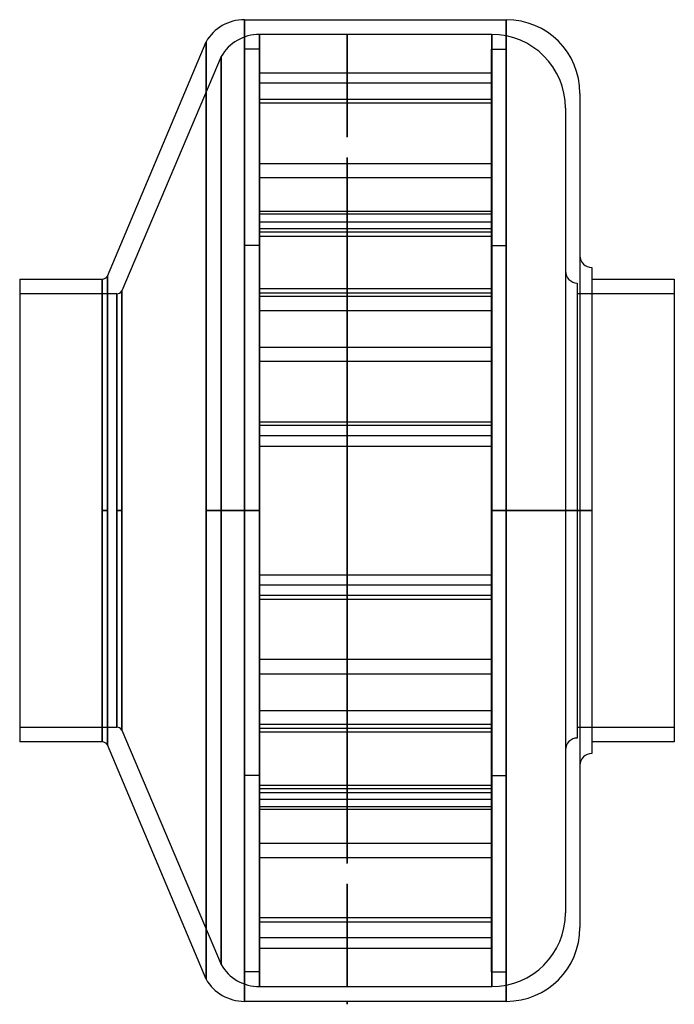
# Model space of a CAD drawing. Units: millimetres. Extents: x -111 to 111, y -168 to 166.
import ezdxf

# ---------------------------------------------------------------- set-up
doc = ezdxf.new("R2010")
doc.units = ezdxf.units.MM
doc.layers.add('MAIN-1', color=7, linetype='Continuous')
doc.layers.add('MAIN-2', color=7, linetype='Continuous')

msp = doc.modelspace()

# ---------------------------------------------------------------- linework, layer by layer
at = {"layer": 'MAIN-1'}
for p, q in [((-34.8, 166.5), (54, 166.5)), ((-34.8, 166.5), (-34.8, 0)), ((54, 166.5), (54, 0)), ((-81.27, 79.5), (-47.79, 159)), ((-47.79, 159), (-47.79, 0)), ((79, 141.5), (79, 0)), ((83, 82.43), (83, 0)), ((-111, 78.5), (-111, -78.5)), ((-111, 78.5), (-83, 78.5)), ((-83, 78.5), (-83, 0)), ((-81.27, 79.5), (-81.27, 0)), ((83, 78.5), (111, 78.5)), ((111, 78.5), (111, -78.5)), ((-83, 0), (-81.27, 0)), ((-83, 0), (-83, -78.5)), ((-81.27, 0), (-81.27, -79.5)), ((-34.8, 0), (-47.79, 0)), ((-47.79, 0), (-47.79, -159)), ((-34.8, 0), (-34.8, -166.5)), ((79, 0), (54, 0)), ((54, 0), (54, -166.5)), ((79, 0), (83, 0)), ((79, 0), (79, -141.5)), ((83, 0), (83, -82.43)), ((-83, -78.5), (-111, -78.5)), ((-47.79, -159), (-81.27, -79.5)), ((111, -78.5), (83, -78.5)), ((0, -166.5), (-34.8, -166.5)), ((0, -166.5), (0, -166.5)), ((0, -166.5), (0, -166.5)), ((0, -166.5), (0, -166.5)), ((0, -166.5), (0, -166.5)), ((0, -166.5), (0, -166.5)), ((0, -166.5), (0, -166.5)), ((0, -166.5), (0, -166.5)), ((0, -166.5), (0, -166.5)), ((0, -166.5), (0, -166.5)), ((0, -166.5), (0, -166.5)), ((0, -166.5), (0, -166.5)), ((0, -166.5), (0, -166.5)), ((0, -166.5), (0, -166.5)), ((0, -166.5), (0, -166.5)), ((0, -166.5), (0, -166.5)), ((0, -166.5), (0, -166.5)), ((0, -166.5), (0, -166.5)), ((0, -166.5), (0, -166.5)), ((0, -166.5), (0, -166.5)), ((54, -166.5), (0, -166.5)), ((0, -166.5), (0, -167.5)), ((0, -167.5), (0, -166.5)), ((0, -167.5), (0, -167.5))]:
    msp.add_line(p, q, dxfattribs=at)
for centre, radius, start, end in [((-34.8, 151.5), 15, 90, 150), ((54, 141.5), 25, 0, 90), ((83, 86.43), 4, 180, 270), ((-83, 80.5), 2, 270, 330), ((-83, -80.5), 2, 30, 90), ((83, -86.43), 4, 90, 180), ((54, -141.5), 25, 270, 0), ((-34.8, -151.5), 15, 210, 270)]:
    msp.add_arc(centre, radius, start, end, dxfattribs=at)
at = {"layer": 'MAIN-2'}
for p, q in [((-34.8, 0), (-34.8, 166.5)), ((54, 0), (54, 166.5)), ((-29.7, 0), (-29.7, 161.5)), ((-29.7, 161.5), (-29.7, 0)), ((0, 161.5), (-29.7, 161.5)), ((0, 161.5), (0, 161.5)), ((0, 161.5), (0, 161.5)), ((0, 161.5), (0, 161.5)), ((0, 161.5), (0, 161.5)), ((0, 161.5), (0, 161.5)), ((0, 161.5), (0, 161.5)), ((0, 161.5), (0, 161.5)), ((0, 161.5), (0, 161.5)), ((0, 161.5), (0, 161.5)), ((0, 161.5), (0, 161.5)), ((0, 161.5), (0, 161.5)), ((0, 161.5), (0, 161.5)), ((0, 161.5), (0, 161.5)), ((0, 161.5), (0, 161.5)), ((0, 161.5), (0, 161.5)), ((0, 161.5), (0, 161.5)), ((0, 161.5), (0, 161.5)), ((0, 161.5), (0, 161.5)), ((0, 161.5), (0, 161.5)), ((49.1, 161.5), (0, 161.5)), ((0, 161.5), (0, 126.74)), ((0, 126.74), (0, 161.5)), ((0, 161.5), (0, 161.5)), ((0, 161.5), (0, 161.5)), ((0, 161.5), (0, 161.5)), ((0, 161.5), (0, 161.5)), ((0, 161.5), (0, 161.5)), ((0, 161.5), (0, 161.5)), ((0, 161.5), (0, 161.5)), ((0, 161.5), (0, 161.5)), ((0, 161.5), (0, 161.5)), ((0, 161.5), (0, 161.5)), ((0, 161.5), (0, 161.5)), ((0, 161.5), (0, 161.5)), ((49.1, 0), (49.1, 161.5)), ((49.1, 161.5), (49.1, 0)), ((-47.79, 0), (-47.79, 159)), ((-42.69, 154), (-76.37, 74.5)), ((-42.69, 0), (-42.69, 154)), ((-42.69, 154), (-42.69, 0)), ((-34.8, 0), (-34.8, 156.5)), ((-29.8, 156.5), (-34.8, 156.5)), ((-29.8, 156.5), (-29.8, 0)), ((49, 0), (49, 156.5)), ((49, 156.5), (54, 156.5)), ((54, 156.5), (54, 0)), ((-29.8, 148.51), (49, 148.51)), ((49, 144.98), (-29.8, 144.98)), ((-29.8, 139.51), (49, 139.51)), ((49, 138.21), (-29.8, 138.21)), ((74.1, 136.5), (74.1, 0)), ((-29.8, 117.73), (49, 117.73)), ((0, 119.66), (0, -119.66)), ((0, -119.66), (0, 119.66)), ((49, 112.9), (-29.8, 112.9)), ((49, 101.42), (-29.8, 101.42)), ((49, 100.49), (-29.8, 100.49)), ((-29.8, 97.89), (49, 97.89)), ((-29.8, 95.66), (49, 95.66)), ((49, 94.41), (-29.8, 94.41)), ((-29.8, 93.12), (49, 93.12)), ((-29.8, 89.9), (-34.8, 89.9)), ((49, 89.9), (54, 89.9)), ((-83, 0), (-83, 78.5)), ((-81.27, 0), (-81.27, 79.5)), ((78.1, 77.18), (78.1, 0)), ((-78.1, 73.5), (-111, 73.5)), ((-78.1, 73.5), (-78.1, 0)), ((-78.1, 0), (-78.1, 73.5)), ((-76.37, 74.5), (-76.37, 0)), ((-76.37, 0), (-76.37, 74.5)), ((49, 75.18), (-29.8, 75.18)), ((-29.8, 73.88), (49, 73.88)), ((111, 73.5), (78.1, 73.5)), ((49, 72.63), (-29.8, 72.63)), ((-29.8, 67.8), (49, 67.8)), ((-29.8, 55.4), (49, 55.4)), ((49, 50.57), (-29.8, 50.57)), ((-29.8, 30.08), (49, 30.08)), ((49, 28.79), (-29.8, 28.79)), ((49, 25.31), (-29.8, 25.31)), ((49, 25.31), (-29.8, 25.31)), ((-29.8, 21.78), (49, 21.78)), ((-29.8, 21.78), (49, 21.78)), ((-78.1, 0), (-78.1, -73.5)), ((-76.37, 0), (-78.1, 0)), ((-76.37, 0), (-76.37, -74.5)), ((-42.69, 0), (-29.7, 0)), ((-42.69, 0), (-42.69, -154)), ((-29.8, 0), (-34.8, 0)), ((-34.8, 0), (-29.8, 0)), ((-29.8, 0), (-29.8, -156.5)), ((-29.7, 0), (-29.7, -161.5)), ((49, 0), (54, 0)), ((54, 0), (49, 0)), ((49.1, 0), (74.1, 0)), ((49.1, 0), (49.1, -161.5)), ((54, 0), (54, -156.5)), ((78.1, 0), (74.1, 0)), ((74.1, 0), (74.1, -136.5)), ((78.1, 0), (78.1, -77.18)), ((-83, -78.5), (-83, 0)), ((-81.27, 0), (-83, 0)), ((-81.27, -79.5), (-81.27, 0)), ((-78.1, 0), (-76.37, 0)), ((-78.1, -73.5), (-78.1, 0)), ((-76.37, -74.5), (-76.37, 0)), ((-47.79, 0), (-34.8, 0)), ((-47.79, -159), (-47.79, 0)), ((-29.7, 0), (-42.69, 0)), ((-42.69, -154), (-42.69, 0)), ((-34.8, 0), (-29.8, 0)), ((-29.8, 0), (-34.8, 0)), ((-34.8, -156.5), (-34.8, 0)), ((-34.8, -166.5), (-34.8, 0)), ((-29.7, -161.5), (-29.7, 0)), ((54, 0), (49, 0)), ((49, 0), (54, 0)), ((49, -156.5), (49, 0)), ((74.1, 0), (49.1, 0)), ((49.1, -161.5), (49.1, 0)), ((54, 0), (79, 0)), ((54, -166.5), (54, 0)), ((74.1, 0), (78.1, 0)), ((83, 0), (79, 0)), ((-29.8, -21.78), (49, -21.78)), ((-29.8, -21.78), (49, -21.78)), ((49, -25.31), (-29.8, -25.31)), ((49, -25.31), (-29.8, -25.31)), ((49, -28.79), (-29.8, -28.79)), ((-29.8, -30.08), (49, -30.08)), ((49, -50.57), (-29.8, -50.57)), ((-29.8, -55.4), (49, -55.4)), ((-29.8, -67.8), (49, -67.8)), ((49, -72.63), (-29.8, -72.63)), ((-111, -73.5), (-78.1, -73.5)), ((-76.37, -74.5), (-42.69, -154)), ((-29.8, -73.88), (49, -73.88)), ((49, -75.18), (-29.8, -75.18)), ((78.1, -73.5), (111, -73.5)), ((-29.8, -89.9), (-34.8, -89.9)), ((49, -89.9), (54, -89.9)), ((-29.8, -93.12), (49, -93.12)), ((49, -94.41), (-29.8, -94.41)), ((-29.8, -95.66), (49, -95.66)), ((-29.8, -97.89), (49, -97.89)), ((49, -100.49), (-29.8, -100.49)), ((49, -101.42), (-29.8, -101.42)), ((49, -112.9), (-29.8, -112.9)), ((-29.8, -117.73), (49, -117.73)), ((0, -126.74), (0, -161.5)), ((0, -161.5), (0, -126.74)), ((49, -138.21), (-29.8, -138.21)), ((-29.8, -139.51), (49, -139.51)), ((49, -144.98), (-29.8, -144.98)), ((-29.8, -148.51), (49, -148.51)), ((-29.8, -156.5), (-34.8, -156.5)), ((49, -156.5), (54, -156.5)), ((-29.7, -161.5), (0, -161.5)), ((0, -161.5), (49.1, -161.5)), ((0, -161.5), (0, -161.5)), ((0, -161.5), (0, -161.5)), ((0, -161.5), (0, -161.5)), ((0, -161.5), (0, -161.5)), ((0, -161.5), (0, -161.5)), ((0, -161.5), (0, -161.5)), ((0, -161.5), (0, -161.5)), ((0, -161.5), (0, -161.5)), ((0, -161.5), (0, -161.5)), ((0, -161.5), (0, -161.5)), ((0, -161.5), (0, -161.5)), ((0, -161.5), (0, -161.5)), ((0, -161.5), (0, -161.5)), ((0, -161.5), (0, -161.5)), ((0, -161.5), (0, -161.5)), ((0, -161.5), (0, -161.5)), ((0, -161.5), (0, -161.5)), ((0, -161.5), (0, -161.5)), ((0, -161.5), (0, -161.5)), ((0, -161.5), (0, -161.5)), ((0, -161.5), (0, -161.5)), ((0, -161.5), (0, -161.5)), ((0, -161.5), (0, -161.5)), ((0, -161.5), (0, -161.5)), ((0, -161.5), (0, -161.5)), ((0, -161.5), (0, -161.5)), ((0, -161.5), (0, -161.5)), ((0, -161.5), (0, -161.5)), ((0, -161.5), (0, -161.5)), ((0, -161.5), (0, -161.5)), ((0, -161.5), (0, -161.5)), ((0, -166.5), (0, -166.5)), ((0, -166.5), (0, -166.5)), ((0, -166.5), (0, -166.5)), ((0, -166.5), (0, -166.5)), ((0, -166.5), (0, -166.5)), ((0, -166.5), (0, -166.5)), ((0, -166.5), (0, -166.5)), ((0, -166.5), (0, -166.5)), ((0, -166.5), (0, -166.5)), ((0, -166.5), (0, -166.5)), ((0, -166.5), (0, -166.5)), ((0, -166.5), (0, -166.5))]:
    msp.add_line(p, q, dxfattribs=at)
for centre, radius, start, end in [((-29.7, 146.5), 15, 90, 150), ((49.1, 136.5), 25, 0, 90), ((78.1, 81.18), 4, 180, 270), ((-78.1, 75.5), 2, 270.0001, 330), ((-78.1, -75.5), 2, 30, 89.9999), ((78.1, -81.18), 4, 90, 180), ((49.1, -136.5), 25, 270, 0), ((-29.7, -146.5), 15, 210, 270)]:
    msp.add_arc(centre, radius, start, end, dxfattribs=at)
for centre, start_param, end_param in [((0, 126.74), -1.570796, 1.570796), ((0, 126.74), 1.570796, 4.712389), ((0, 119.66), -1.570796, 1.570796), ((0, 119.66), 1.570796, 4.712389), ((0, -119.66), -1.570796, 1.570796), ((0, -119.66), 1.570796, 4.712389), ((0, -126.74), -1.570796, 1.570796), ((0, -126.74), 1.570796, 4.712389)]:
    msp.add_ellipse(centre, major_axis=(0, 0.001), ratio=1, start_param=start_param, end_param=end_param, dxfattribs=at)

doc.saveas('drawing.dxf')
